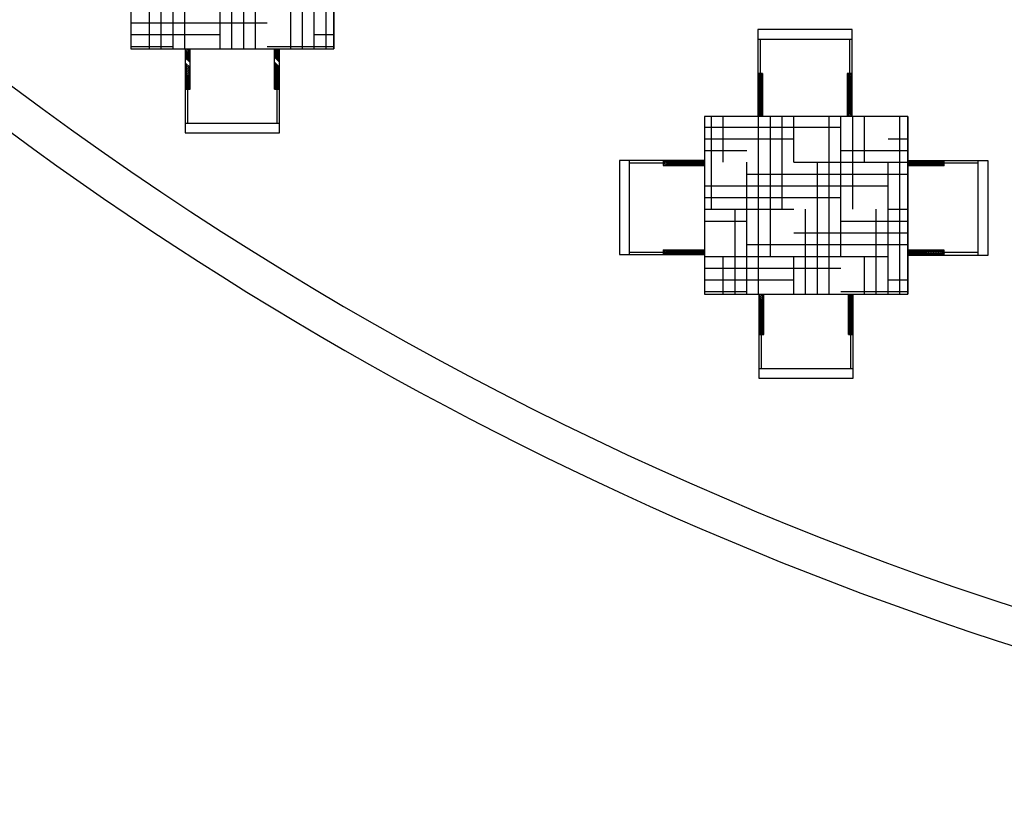
# Model space of a CAD drawing. Units: inches. Extents: x 314 to 1667, y -527 to 315.
# Drawn here: x 573 to 578, y -94 to -90 of the extents above; entities that cross this region are included whole.
import ezdxf

# ---------------------------------------------------------------- set-up
doc = ezdxf.new("R2010")
doc.units = ezdxf.units.IN
doc.header["$LTSCALE"] = 0.5
doc.header["$MEASUREMENT"] = 0

msp = doc.modelspace()

# ---------------------------------------------------------------- hatches: boundary and pattern name
h = msp.add_hatch()
h.set_pattern_fill('HOUND', color=1, style=0)
h.set_pattern_definition([(360, (-78.16177, -8.97952), (0.25, 0.0625), [1, -0.5]), (90, (-78.16177, -8.97952), (-0.0625, -0.25), [1, -0.5])])
h.paths.add_polyline_path([(574.44306, -88.73586), (573.36405, -88.73586), (573.36405, -89.68046), (574.44306, -89.68046)])
h = msp.add_hatch()
h.set_pattern_fill('HOUND', color=1, style=0)
h.set_pattern_definition([(360, (-75.114466, -10.283195), (0.25, 0.0625), [1, -0.5]), (90, (-75.114466, -10.283195), (-0.0625, -0.25), [1, -0.5])])
h.paths.add_polyline_path([(577.49036, -90.03954), (576.41135, -90.03954), (576.41135, -90.98413), (577.49036, -90.98413)])

# ---------------------------------------------------------------- linework, layer by layer
at = {"color": 3}
for p, q in [((573.36405, -88.73586), (573.36405, -89.68046)), ((574.44306, -88.73586), (574.44306, -89.68046)), ((577.19453, -89.57774), (576.69358, -89.57774)), ((576.69358, -89.57774), (576.69358, -90.03954)), ((577.19453, -90.03954), (577.19453, -89.57774)), ((577.19453, -89.63051), (576.69358, -89.63051)), ((576.7066, -89.63051), (576.7066, -89.81108)), ((577.18093, -89.63051), (577.18093, -89.81108)), ((573.36405, -89.68046), (574.44306, -89.68046)), ((573.65308, -89.68046), (573.65308, -90.12731)), ((573.67945, -89.70936), (573.65308, -89.683)), ((573.67945, -89.70052), (573.65938, -89.68046)), ((573.67945, -89.69168), (573.66822, -89.68046)), ((573.67945, -89.68285), (573.67706, -89.68046)), ((573.67945, -89.89397), (573.67945, -89.68046)), ((574.15403, -89.70665), (574.12766, -89.68028)), ((574.12766, -89.89397), (574.12766, -89.68046)), ((574.15403, -89.69781), (574.13668, -89.68046)), ((574.15403, -89.68897), (574.14552, -89.68046)), ((574.15403, -90.12731), (574.15403, -89.68046)), ((573.67945, -89.7182), (573.65308, -89.69184)), ((573.67945, -89.72704), (573.65308, -89.70067)), ((573.67945, -89.73588), (573.65308, -89.70951)), ((573.67945, -89.74472), (573.65308, -89.71835)), ((573.67945, -89.75356), (573.65308, -89.72719)), ((574.15403, -89.71549), (574.12766, -89.68912)), ((574.15403, -89.72432), (574.12766, -89.69796)), ((574.15403, -89.73316), (574.12766, -89.7068)), ((574.15403, -89.742), (574.12766, -89.71564)), ((574.15403, -89.75084), (574.12766, -89.72447)), ((573.67945, -89.78007), (573.65308, -89.75371)), ((573.67945, -89.78891), (573.65308, -89.76255)), ((573.67945, -89.79775), (573.65308, -89.77138)), ((573.67945, -89.80659), (573.65308, -89.78022)), ((573.67945, -89.81543), (573.65308, -89.78906)), ((574.15403, -89.77736), (574.12766, -89.75099)), ((574.15403, -89.7862), (574.12766, -89.75983)), ((574.15403, -89.79503), (574.12766, -89.76867)), ((574.15403, -89.80387), (574.12766, -89.77751)), ((574.15403, -89.81271), (574.12766, -89.78635)), ((573.67945, -89.82427), (573.65308, -89.7979)), ((573.67945, -89.83311), (573.65308, -89.80674)), ((573.67945, -89.84194), (573.65308, -89.81558)), ((573.67945, -89.85078), (573.65308, -89.82442)), ((573.67945, -89.85962), (573.65308, -89.83326)), ((573.67945, -89.86846), (573.65308, -89.8421)), ((574.15403, -89.82155), (574.12766, -89.79519)), ((574.15403, -89.83039), (574.12766, -89.80402)), ((574.15403, -89.83923), (574.12766, -89.81286)), ((574.15403, -89.84807), (574.12766, -89.8217)), ((574.15403, -89.85691), (574.12766, -89.83054)), ((574.15403, -89.86575), (574.12766, -89.83938)), ((576.71994, -89.81108), (576.69358, -89.81108)), ((576.69358, -89.81279), (576.71994, -89.83915)), ((576.69358, -89.82163), (576.71994, -89.84799)), ((576.69358, -89.83047), (576.71994, -89.85683)), ((576.69358, -89.83931), (576.71994, -89.86567)), ((576.70071, -89.81108), (576.71994, -89.83032)), ((576.70955, -89.81108), (576.71994, -89.82148)), ((576.71839, -89.81108), (576.71994, -89.81264)), ((576.71994, -89.81108), (576.71994, -90.03954)), ((577.19453, -89.81108), (577.16816, -89.81108)), ((577.16816, -89.81108), (577.16816, -90.03954)), ((577.16816, -89.81891), (577.19453, -89.84528)), ((577.16816, -89.82775), (577.19453, -89.85412)), ((577.16816, -89.83659), (577.19453, -89.86296)), ((577.16917, -89.81108), (577.19453, -89.83644)), ((577.17801, -89.81108), (577.19453, -89.8276)), ((577.18685, -89.81108), (577.19453, -89.81876)), ((573.67945, -89.8773), (573.65308, -89.85093)), ((573.67945, -89.88614), (573.65308, -89.85977)), ((573.67844, -89.89397), (573.65308, -89.86861)), ((573.6696, -89.89397), (573.65308, -89.87745)), ((573.66076, -89.89397), (573.65308, -89.88629)), ((573.65308, -89.89397), (573.67945, -89.89397)), ((573.66668, -90.07454), (573.66668, -89.89397)), ((574.15403, -89.87458), (574.12766, -89.84822)), ((574.15403, -89.88342), (574.12766, -89.85706)), ((574.15403, -89.89226), (574.12766, -89.8659)), ((574.1469, -89.89397), (574.12766, -89.87473)), ((574.13806, -89.89397), (574.12766, -89.88357)), ((574.12922, -89.89397), (574.12766, -89.89241)), ((574.12766, -89.89397), (574.15403, -89.89397)), ((574.141, -90.07454), (574.141, -89.89397)), ((576.69358, -89.84814), (576.71994, -89.87451)), ((576.69358, -89.85698), (576.71994, -89.88335)), ((576.69358, -89.86582), (576.71994, -89.89219)), ((576.69358, -89.87466), (576.71994, -89.90103)), ((576.69358, -89.8835), (576.71994, -89.90987)), ((576.69358, -89.89234), (576.71994, -89.9187)), ((577.16816, -89.84543), (577.19453, -89.87179)), ((577.16816, -89.85427), (577.19453, -89.88063)), ((577.16816, -89.86311), (577.19453, -89.88947)), ((577.16816, -89.87195), (577.19453, -89.89831)), ((577.16816, -89.88078), (577.19453, -89.90715)), ((577.16816, -89.88962), (577.19453, -89.91599)), ((576.69358, -89.90118), (576.71994, -89.92754)), ((576.69358, -89.91002), (576.71994, -89.93638)), ((576.69358, -89.91886), (576.71994, -89.94522)), ((576.69358, -89.92769), (576.71994, -89.95406)), ((576.69358, -89.93653), (576.71994, -89.9629)), ((576.69358, -89.94537), (576.71994, -89.97174)), ((577.16816, -89.89846), (577.19453, -89.92483)), ((577.16816, -89.9073), (577.19453, -89.93367)), ((577.16816, -89.91614), (577.19453, -89.9425)), ((577.16816, -89.92498), (577.19453, -89.95134)), ((577.16816, -89.93382), (577.19453, -89.96018)), ((577.16816, -89.94266), (577.19453, -89.96902)), ((576.69358, -89.95421), (576.71994, -89.98058)), ((576.69358, -89.96305), (576.71994, -89.98941)), ((576.69358, -89.97189), (576.71994, -89.99825)), ((576.69358, -89.98073), (576.71994, -90.00709)), ((576.69358, -89.98957), (576.71994, -90.01593)), ((576.69358, -89.9984), (576.71994, -90.02477)), ((577.16816, -89.95149), (577.19453, -89.97786)), ((577.16816, -89.96033), (577.19453, -89.9867)), ((577.16816, -89.96917), (577.19453, -89.99554)), ((577.16816, -89.97801), (577.19453, -90.00438)), ((577.16816, -89.98685), (577.19453, -90.01322)), ((577.16816, -89.99569), (577.19453, -90.02205)), ((577.49036, -90.03954), (576.41135, -90.03954)), ((576.41135, -90.03954), (576.41135, -90.98413)), ((576.69358, -90.00724), (576.71994, -90.03361)), ((576.69358, -90.01608), (576.71703, -90.03954)), ((576.69358, -90.02492), (576.70819, -90.03954)), ((576.69358, -90.03376), (576.69935, -90.03954)), ((577.16816, -90.00453), (577.19453, -90.03089)), ((577.16816, -90.01337), (577.19453, -90.03973)), ((577.16816, -90.02221), (577.18549, -90.03954)), ((577.16816, -90.03104), (577.17665, -90.03954)), ((577.49036, -90.03954), (577.49036, -90.98413)), ((573.65308, -90.07454), (574.15403, -90.07454)), ((573.65308, -90.12731), (574.15403, -90.12731)), ((575.95891, -90.27289), (575.95891, -90.77384)), ((576.41135, -90.27289), (575.95891, -90.27289)), ((576.01168, -90.27289), (576.01168, -90.77384)), ((576.01168, -90.28649), (576.19225, -90.28649)), ((576.19225, -90.28057), (576.19993, -90.27289)), ((576.19225, -90.28941), (576.20877, -90.27289)), ((576.19225, -90.29825), (576.2176, -90.27289)), ((576.19225, -90.27289), (576.19225, -90.29926)), ((576.19225, -90.29926), (576.41135, -90.29926)), ((576.20008, -90.29926), (576.22644, -90.27289)), ((576.20892, -90.29926), (576.23528, -90.27289)), ((576.21776, -90.29926), (576.24412, -90.27289)), ((576.22659, -90.29926), (576.25296, -90.27289)), ((576.23543, -90.29926), (576.2618, -90.27289)), ((576.24427, -90.29926), (576.27064, -90.27289)), ((576.25311, -90.29926), (576.27948, -90.27289)), ((576.26195, -90.29926), (576.28832, -90.27289)), ((576.27079, -90.29926), (576.29715, -90.27289)), ((576.27963, -90.29926), (576.30599, -90.27289)), ((576.28847, -90.29926), (576.31483, -90.27289)), ((576.29731, -90.29926), (576.32367, -90.27289)), ((576.30614, -90.29926), (576.33251, -90.27289)), ((576.31498, -90.29926), (576.34135, -90.27289)), ((576.32382, -90.29926), (576.35019, -90.27289)), ((576.33266, -90.29926), (576.35903, -90.27289)), ((576.3415, -90.29926), (576.36786, -90.27289)), ((576.35034, -90.29926), (576.3767, -90.27289)), ((576.35918, -90.29926), (576.38554, -90.27289)), ((576.36802, -90.29926), (576.39438, -90.27289)), ((576.37685, -90.29926), (576.40322, -90.27289)), ((576.38569, -90.29926), (576.41135, -90.2736)), ((576.39453, -90.29926), (576.41135, -90.28244)), ((576.40337, -90.29926), (576.41135, -90.29128)), ((577.91705, -90.27518), (577.49036, -90.27518)), ((577.49639, -90.27518), (577.49036, -90.28121)), ((577.50523, -90.27518), (577.49036, -90.29005)), ((577.51407, -90.27518), (577.49036, -90.29889)), ((577.68371, -90.30155), (577.49036, -90.30155)), ((577.5229, -90.27518), (577.49654, -90.30155)), ((577.53174, -90.27518), (577.50538, -90.30155)), ((577.54058, -90.27518), (577.51422, -90.30155)), ((577.54942, -90.27518), (577.52306, -90.30155)), ((577.55826, -90.27518), (577.53189, -90.30155)), ((577.5671, -90.27518), (577.54073, -90.30155)), ((577.57594, -90.27518), (577.54957, -90.30155)), ((577.58478, -90.27518), (577.55841, -90.30155)), ((577.59362, -90.27518), (577.56725, -90.30155)), ((577.60245, -90.27518), (577.57609, -90.30155)), ((577.61129, -90.27518), (577.58493, -90.30155)), ((577.62013, -90.27518), (577.59377, -90.30155)), ((577.62897, -90.27518), (577.6026, -90.30155)), ((577.63781, -90.27518), (577.61144, -90.30155)), ((577.64665, -90.27518), (577.62028, -90.30155)), ((577.65549, -90.27518), (577.62912, -90.30155)), ((577.66433, -90.27518), (577.63796, -90.30155)), ((577.67316, -90.27518), (577.6468, -90.30155)), ((577.682, -90.27518), (577.65564, -90.30155)), ((577.68371, -90.28231), (577.66448, -90.30155)), ((577.68371, -90.29115), (577.67332, -90.30155)), ((577.68371, -90.29999), (577.68215, -90.30155)), ((577.68371, -90.30155), (577.68371, -90.27518)), ((577.86428, -90.2882), (577.68371, -90.2882)), ((577.86428, -90.77613), (577.86428, -90.27518)), ((577.91705, -90.77613), (577.91705, -90.27518)), ((575.95891, -90.77384), (576.41135, -90.77384)), ((576.01168, -90.76082), (576.19225, -90.76082)), ((576.19225, -90.74748), (576.41135, -90.74748)), ((576.19225, -90.76671), (576.21148, -90.74748)), ((576.19225, -90.75787), (576.20264, -90.74748)), ((576.19225, -90.74903), (576.1938, -90.74748)), ((576.19225, -90.74748), (576.19225, -90.77384)), ((576.19395, -90.77384), (576.22032, -90.74748)), ((576.20279, -90.77384), (576.22916, -90.74748)), ((576.21163, -90.77384), (576.238, -90.74748)), ((576.22047, -90.77384), (576.24684, -90.74748)), ((576.22931, -90.77384), (576.25568, -90.74748)), ((576.23815, -90.77384), (576.26451, -90.74748)), ((576.24699, -90.77384), (576.27335, -90.74748)), ((576.25583, -90.77384), (576.28219, -90.74748)), ((576.26467, -90.77384), (576.29103, -90.74748)), ((576.2735, -90.77384), (576.29987, -90.74748)), ((576.28234, -90.77384), (576.30871, -90.74748)), ((576.29118, -90.77384), (576.31755, -90.74748)), ((576.30002, -90.77384), (576.32639, -90.74748)), ((576.30886, -90.77384), (576.33523, -90.74748)), ((576.3177, -90.77384), (576.34406, -90.74748)), ((576.32654, -90.77384), (576.3529, -90.74748)), ((576.33538, -90.77384), (576.36174, -90.74748)), ((576.34422, -90.77384), (576.37058, -90.74748)), ((576.35305, -90.77384), (576.37942, -90.74748)), ((576.36189, -90.77384), (576.38826, -90.74748)), ((576.37073, -90.77384), (576.3971, -90.74748)), ((576.37957, -90.77384), (576.40594, -90.74748)), ((576.38841, -90.77384), (576.41135, -90.7509)), ((576.39725, -90.77384), (576.41135, -90.75974)), ((576.40609, -90.77384), (576.41135, -90.76858)), ((577.50794, -90.74976), (577.49036, -90.76734)), ((577.4991, -90.74976), (577.49036, -90.75851)), ((577.68371, -90.74976), (577.49036, -90.74976)), ((577.49036, -90.77613), (577.91705, -90.77613)), ((577.51678, -90.74976), (577.49042, -90.77613)), ((577.52562, -90.74976), (577.49925, -90.77613)), ((577.53446, -90.74976), (577.50809, -90.77613)), ((577.5433, -90.74976), (577.51693, -90.77613)), ((577.55214, -90.74976), (577.52577, -90.77613)), ((577.56098, -90.74976), (577.53461, -90.77613)), ((577.56981, -90.74976), (577.54345, -90.77613)), ((577.57865, -90.74976), (577.55229, -90.77613)), ((577.58749, -90.74976), (577.56113, -90.77613)), ((577.59633, -90.74976), (577.56997, -90.77613)), ((577.60517, -90.74976), (577.5788, -90.77613)), ((577.61401, -90.74976), (577.58764, -90.77613)), ((577.62285, -90.74976), (577.59648, -90.77613)), ((577.63169, -90.74976), (577.60532, -90.77613)), ((577.64053, -90.74976), (577.61416, -90.77613)), ((577.64936, -90.74976), (577.623, -90.77613)), ((577.6582, -90.74976), (577.63184, -90.77613)), ((577.66704, -90.74976), (577.64068, -90.77613)), ((577.67588, -90.74976), (577.64951, -90.77613)), ((577.68371, -90.75077), (577.65835, -90.77613)), ((577.68371, -90.75961), (577.66719, -90.77613)), ((577.68371, -90.76845), (577.67603, -90.77613)), ((577.68371, -90.77613), (577.68371, -90.74976)), ((577.86428, -90.76253), (577.68371, -90.76253)), ((576.41135, -90.98413), (577.49036, -90.98413)), ((576.70038, -90.98413), (576.70038, -91.43098)), ((576.72675, -91.01304), (576.70038, -90.98667)), ((576.72675, -91.02188), (576.70038, -90.99551)), ((576.72675, -91.0042), (576.70668, -90.98413)), ((576.72675, -90.99536), (576.71552, -90.98413)), ((576.72675, -90.98652), (576.72436, -90.98413)), ((576.72675, -91.19765), (576.72675, -90.98413)), ((577.20133, -91.01032), (577.17496, -90.98396)), ((577.17496, -91.19765), (577.17496, -90.98413)), ((577.20133, -91.01916), (577.17496, -90.9928)), ((577.20133, -91.00148), (577.18398, -90.98413)), ((577.20133, -90.99265), (577.19282, -90.98413)), ((577.20133, -91.43098), (577.20133, -90.98413)), ((576.72675, -91.03072), (576.70038, -91.00435)), ((576.72675, -91.03956), (576.70038, -91.01319)), ((576.72675, -91.04839), (576.70038, -91.02203)), ((576.72675, -91.05723), (576.70038, -91.03087)), ((576.72675, -91.06607), (576.70038, -91.03971)), ((577.20133, -91.028), (577.17496, -91.00164)), ((577.20133, -91.03684), (577.17496, -91.01047)), ((577.20133, -91.04568), (577.17496, -91.01931)), ((577.20133, -91.05452), (577.17496, -91.02815)), ((577.20133, -91.06336), (577.17496, -91.03699)), ((577.20133, -91.0722), (577.17496, -91.04583)), ((576.72675, -91.07491), (576.70038, -91.04855)), ((576.72675, -91.08375), (576.70038, -91.05738)), ((576.72675, -91.09259), (576.70038, -91.06622)), ((576.72675, -91.10143), (576.70038, -91.07506)), ((576.72675, -91.11027), (576.70038, -91.0839)), ((576.72675, -91.11911), (576.70038, -91.09274)), ((577.20133, -91.08103), (577.17496, -91.05467)), ((577.20133, -91.08987), (577.17496, -91.06351)), ((577.20133, -91.09871), (577.17496, -91.07235)), ((577.20133, -91.10755), (577.17496, -91.08118)), ((577.20133, -91.11639), (577.17496, -91.09002)), ((577.20133, -91.12523), (577.17496, -91.09886)), ((576.72675, -91.12794), (576.70038, -91.10158)), ((576.72675, -91.13678), (576.70038, -91.11042)), ((576.72675, -91.14562), (576.70038, -91.11926)), ((576.72675, -91.15446), (576.70038, -91.12809)), ((576.72675, -91.1633), (576.70038, -91.13693)), ((576.72675, -91.17214), (576.70038, -91.14577)), ((577.20133, -91.13407), (577.17496, -91.1077)), ((577.20133, -91.14291), (577.17496, -91.11654)), ((577.20133, -91.15174), (577.17496, -91.12538)), ((577.20133, -91.16058), (577.17496, -91.13422)), ((577.20133, -91.16942), (577.17496, -91.14306)), ((577.20133, -91.17826), (577.17496, -91.1519)), ((576.72675, -91.18098), (576.70038, -91.15461)), ((576.72675, -91.18982), (576.70038, -91.16345)), ((576.72574, -91.19765), (576.70038, -91.17229)), ((576.7169, -91.19765), (576.70038, -91.18113)), ((576.70806, -91.19765), (576.70038, -91.18997)), ((576.70038, -91.19765), (576.72675, -91.19765)), ((576.71398, -91.37822), (576.71398, -91.19765)), ((577.20133, -91.1871), (577.17496, -91.16073)), ((577.20133, -91.19594), (577.17496, -91.16957)), ((577.1942, -91.19765), (577.17496, -91.17841)), ((577.18536, -91.19765), (577.17496, -91.18725)), ((577.17652, -91.19765), (577.17496, -91.19609)), ((577.17496, -91.19765), (577.20133, -91.19765)), ((577.1883, -91.37822), (577.1883, -91.19765)), ((576.70038, -91.37822), (577.20133, -91.37822)), ((576.70038, -91.43098), (577.20133, -91.43098))]:
    msp.add_line(p, q, dxfattribs=at)
for points in [[(574.44306, -88.73586), (573.36405, -88.73586), (573.36405, -89.68046), (574.44306, -89.68046)], [(577.49036, -90.03954), (576.41135, -90.03954), (576.41135, -90.98413), (577.49036, -90.98413)]]:
    msp.add_lwpolyline(points, close=True)
for radius, start, end in [(18.5, 209.287303, 330.712697), (18.3, 232.515768, 307.484232)]:
    msp.add_arc((583.71929, -75.24327), radius, start, end)

doc.saveas('drawing.dxf')
